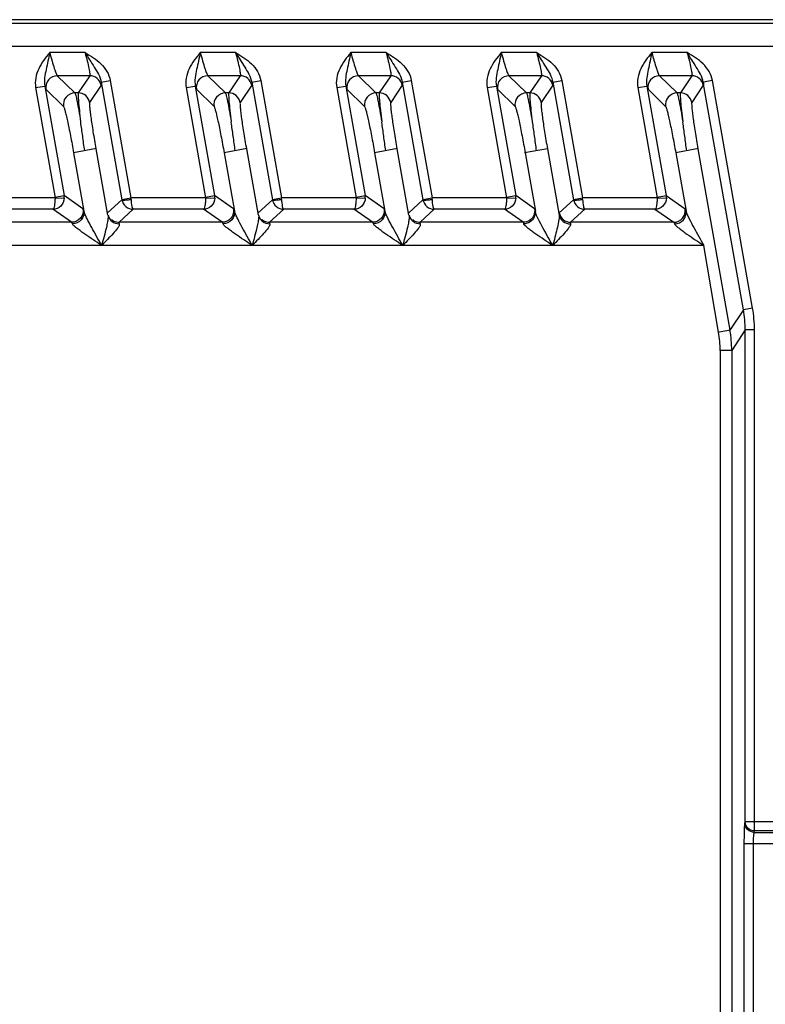
# Model space of a CAD drawing. Units: millimetres. Extents: x -1612 to 4641, y -4874 to 9.
# Drawn here: x -84 to -19, y -4425 to -4340 of the extents above; entities that cross this region are included whole.
import ezdxf

# ---------------------------------------------------------------- set-up
doc = ezdxf.new("R2010")
doc.units = ezdxf.units.MM
doc.header["$LTSCALE"] = 65.395
doc.layers.add('07_ALL_FEATURES', color=7, linetype='CONTINUOUS')

msp = doc.modelspace()

# ---------------------------------------------------------------- linework, layer by layer
at = {"layer": '07_ALL_FEATURES', "color": 7, "linetype": 'Continuous'}
for p, q in [((155.198, -4339.813), (-240.802, -4339.813)), ((-240.802, -4340.105), (155.198, -4340.105)), ((-240.802, -4342.102), (155.198, -4342.102)), ((-77.913, -4342.658), (-80.969, -4342.658)), ((-64.913, -4342.658), (-67.969, -4342.658)), ((-51.913, -4342.658), (-54.969, -4342.658)), ((-38.913, -4342.658), (-41.969, -4342.658)), ((-25.913, -4342.658), (-28.969, -4342.658)), ((-77.511, -4344.655), (-80.315, -4344.655)), ((-80.315, -4344.655), (-78.795, -4346.142)), ((-77.511, -4344.655), (-78.507, -4346.142)), ((-76.527, -4345.198), (-75.74, -4345.059)), ((-76.527, -4345.198), (-74.735, -4355.364)), ((-75.74, -4345.059), (-73.953, -4355.197)), ((-64.511, -4344.655), (-67.315, -4344.655)), ((-67.315, -4344.655), (-65.795, -4346.142)), ((-64.511, -4344.655), (-65.507, -4346.142)), ((-63.527, -4345.198), (-62.74, -4345.059)), ((-63.527, -4345.198), (-61.735, -4355.364)), ((-62.74, -4345.059), (-60.953, -4355.197)), ((-51.511, -4344.655), (-54.315, -4344.655)), ((-54.315, -4344.655), (-52.795, -4346.142)), ((-51.511, -4344.655), (-52.507, -4346.142)), ((-50.527, -4345.198), (-49.74, -4345.059)), ((-50.527, -4345.198), (-48.735, -4355.364)), ((-49.74, -4345.059), (-47.953, -4355.197)), ((-38.511, -4344.655), (-41.315, -4344.655)), ((-41.315, -4344.655), (-39.795, -4346.142)), ((-38.511, -4344.655), (-39.507, -4346.142)), ((-37.527, -4345.198), (-36.74, -4345.059)), ((-37.527, -4345.198), (-35.735, -4355.364)), ((-36.74, -4345.059), (-34.953, -4355.197)), ((-25.511, -4344.655), (-28.315, -4344.655)), ((-28.315, -4344.655), (-26.795, -4346.142)), ((-25.511, -4344.655), (-26.507, -4346.142)), ((-23.74, -4345.059), (-24.527, -4345.198)), ((-21.058, -4364.871), (-24.527, -4345.198)), ((-20.271, -4364.733), (-23.74, -4345.059)), ((-82.185, -4345.684), (-81.398, -4345.545)), ((-82.185, -4345.684), (-80.508, -4355.197)), ((-81.398, -4345.545), (-79.728, -4355.017)), ((-81.299, -4345.827), (-79.779, -4347.314)), ((-78.507, -4346.142), (-78.795, -4346.142)), ((-76.527, -4345.48), (-77.523, -4346.967)), ((-69.185, -4345.684), (-68.398, -4345.545)), ((-69.185, -4345.684), (-67.508, -4355.197)), ((-68.398, -4345.545), (-66.728, -4355.017)), ((-68.299, -4345.827), (-66.779, -4347.314)), ((-65.507, -4346.142), (-65.795, -4346.142)), ((-63.527, -4345.48), (-64.523, -4346.967)), ((-56.185, -4345.684), (-55.398, -4345.545)), ((-56.185, -4345.684), (-54.508, -4355.197)), ((-55.398, -4345.545), (-53.728, -4355.017)), ((-55.299, -4345.827), (-53.779, -4347.314)), ((-52.507, -4346.142), (-52.795, -4346.142)), ((-50.527, -4345.48), (-51.523, -4346.967)), ((-43.185, -4345.684), (-42.398, -4345.545)), ((-43.185, -4345.684), (-41.508, -4355.197)), ((-42.398, -4345.545), (-40.728, -4355.017)), ((-42.299, -4345.827), (-40.779, -4347.314)), ((-39.507, -4346.142), (-39.795, -4346.142)), ((-37.527, -4345.48), (-38.523, -4346.967)), ((-30.185, -4345.684), (-29.398, -4345.545)), ((-30.185, -4345.684), (-28.508, -4355.197)), ((-29.398, -4345.545), (-27.728, -4355.017)), ((-29.299, -4345.827), (-27.779, -4347.314)), ((-26.507, -4346.142), (-26.795, -4346.142)), ((-24.527, -4345.48), (-25.523, -4346.967)), ((-76.94, -4350.953), (-78.907, -4351.308)), ((-78.907, -4351.308), (-78.018, -4356.347)), ((-76.986, -4350.961), (-75.975, -4356.698)), ((-63.94, -4350.953), (-65.907, -4351.308)), ((-65.907, -4351.308), (-65.018, -4356.347)), ((-63.986, -4350.961), (-62.975, -4356.698)), ((-50.94, -4350.953), (-52.907, -4351.308)), ((-52.907, -4351.308), (-52.018, -4356.347)), ((-50.986, -4350.961), (-49.975, -4356.698)), ((-37.986, -4350.961), (-39.953, -4351.316)), ((-39.907, -4351.308), (-39.019, -4356.342)), ((-37.986, -4350.961), (-36.976, -4356.694)), ((-24.94, -4350.953), (-26.907, -4351.308)), ((-26.907, -4351.308), (-26.018, -4356.347)), ((-24.986, -4350.961), (-22.22, -4366.648)), ((-80.508, -4355.197), (-86.953, -4355.197)), ((-80.515, -4355.156), (-79.728, -4355.017)), ((-80.512, -4355.197), (-79.714, -4355.224)), ((-78.097, -4356.145), (-79.728, -4355.017)), ((-74.735, -4355.364), (-75.968, -4356.492)), ((-74.74, -4355.336), (-73.953, -4355.197)), ((-67.508, -4355.197), (-73.953, -4355.197)), ((-67.515, -4355.156), (-66.728, -4355.017)), ((-67.512, -4355.197), (-66.714, -4355.224)), ((-65.097, -4356.145), (-66.728, -4355.017)), ((-61.735, -4355.364), (-62.968, -4356.492)), ((-61.74, -4355.336), (-60.953, -4355.197)), ((-54.508, -4355.197), (-60.953, -4355.197)), ((-54.515, -4355.156), (-53.728, -4355.017)), ((-54.512, -4355.197), (-53.714, -4355.224)), ((-52.097, -4356.145), (-53.728, -4355.017)), ((-48.735, -4355.364), (-49.968, -4356.492)), ((-48.74, -4355.336), (-47.953, -4355.197)), ((-41.508, -4355.197), (-47.953, -4355.197)), ((-41.515, -4355.156), (-40.728, -4355.017)), ((-41.512, -4355.197), (-40.714, -4355.224)), ((-39.097, -4356.145), (-40.728, -4355.017)), ((-35.735, -4355.364), (-36.968, -4356.492)), ((-35.74, -4355.336), (-34.953, -4355.197)), ((-28.508, -4355.197), (-34.953, -4355.197)), ((-28.515, -4355.156), (-27.728, -4355.017)), ((-28.512, -4355.197), (-27.714, -4355.224)), ((-27.728, -4355.017), (-26.097, -4356.145)), ((-80.702, -4356.197), (-86.758, -4356.197)), ((-79.081, -4357.318), (-80.702, -4356.197)), ((-73.758, -4356.197), (-74.984, -4357.318)), ((-67.702, -4356.197), (-73.758, -4356.197)), ((-66.081, -4357.318), (-67.702, -4356.197)), ((-60.758, -4356.197), (-61.984, -4357.318)), ((-54.702, -4356.197), (-60.758, -4356.197)), ((-53.081, -4357.318), (-54.702, -4356.197)), ((-47.758, -4356.197), (-48.984, -4357.318)), ((-41.702, -4356.197), (-47.758, -4356.197)), ((-40.081, -4357.318), (-41.702, -4356.197)), ((-34.758, -4356.197), (-35.984, -4357.318)), ((-28.702, -4356.197), (-34.758, -4356.197)), ((-28.702, -4356.197), (-27.081, -4357.318)), ((-79.081, -4357.318), (-87.984, -4357.318)), ((-66.081, -4357.318), (-74.984, -4357.318)), ((-53.081, -4357.318), (-61.984, -4357.318)), ((-40.081, -4357.318), (-48.984, -4357.318)), ((-27.081, -4357.318), (-35.984, -4357.318)), ((-24.48, -4359.316), (-124.194, -4359.316)), ((-23.204, -4366.822), (-24.48, -4359.316)), ((-21.058, -4364.871), (-22.22, -4366.648)), ((-20.271, -4364.733), (-21.058, -4364.871)), ((-22.174, -4366.64), (-23.158, -4366.813)), ((-20.906, -4366.611), (-22.068, -4368.387)), ((-20.107, -4366.611), (-20.906, -4366.611)), ((-20.906, -4409.114), (-20.906, -4366.611)), ((-20.107, -4409.902), (-20.107, -4366.611)), ((-22.068, -4368.387), (-23.067, -4368.387)), ((-23.067, -4368.387), (-23.067, -4440.361)), ((-22.068, -4368.387), (-22.068, -4440.361)), ((-20.931, -4409.239), (-20.906, -4409.114)), ((-6.237, -4409.114), (-20.906, -4409.114)), ((-20.132, -4410.027), (-20.107, -4409.902)), ((-20.132, -4410.027), (-6.184, -4410.027)), ((-6.237, -4409.902), (-20.107, -4409.902)), ((-5.569, -4411.012), (-20.983, -4411.012)), ((-20.983, -4438.702), (-20.983, -4411.012)), ((-20.184, -4438.702), (-20.184, -4411.012))]:
    msp.add_line(p, q, dxfattribs=at)
for centre, radius, start, end in [((-80.716, -4355.189), 1.002, 358.03635, 9.89722), ((-120.191, -4356.853), 46.268, 1.87847, 2.05063), ((-67.716, -4355.189), 1.002, 358.03635, 9.89722), ((-107.191, -4356.853), 46.268, 1.87847, 2.05063), ((-54.716, -4355.189), 1.002, 358.03635, 9.89722), ((-94.191, -4356.853), 46.268, 1.87847, 2.05063), ((-41.716, -4355.189), 1.002, 358.03635, 9.89722), ((-81.191, -4356.853), 46.268, 1.87847, 2.05063), ((-28.716, -4355.189), 1.002, 358.03635, 9.89721), ((-74.984, -4356.319), 0.998, 229.99015, 243.33632), ((-61.984, -4356.319), 0.998, 229.99015, 243.33632), ((-48.984, -4356.319), 0.998, 229.99015, 243.33632), ((-39.964, -4356.474), 0.932, 335.01777, 351.58292), ((-30.946, -4366.611), 10.039, 0, 9.98023), ((-30.946, -4366.613), 10.839, 0.00866, 9.98962), ((-32.101, -4368.391), 10.033, 0.01946, 10.00139), ((-32.1, -4368.388), 9.033, 0.00866, 9.98963)]:
    msp.add_arc(centre, radius, start, end, dxfattribs=at)
for points, knots in [([(-80.969, -4342.658), (-81.327, -4343.089), (-82.032, -4343.962), (-82.281, -4345.139), (-82.185, -4345.684)], [0, 0, 0, 0, 0.503166, 1, 1, 1, 1]), ([(-80.969, -4342.657), (-81.071, -4343.144), (-81.274, -4344.085), (-81.487, -4345.076), (-81.398, -4345.545)], [0, 0, 0, 0, 0.510153, 1, 1, 1, 1]), ([(-80.969, -4342.658), (-80.904, -4342.903), (-80.778, -4343.36), (-80.615, -4343.9), (-80.494, -4344.257), (-80.424, -4344.451), (-80.367, -4344.574), (-80.335, -4344.642), (-80.315, -4344.655)], [0, 0, 0, 0, 0.361387, 0.675631, 0.801377, 0.899707, 0.966686, 1, 1, 1, 1]), ([(-77.913, -4342.658), (-77.652, -4343.076), (-77.148, -4343.885), (-76.604, -4344.731), (-76.527, -4345.198)], [0, 0, 0, 0, 0.51024, 1, 1, 1, 1]), ([(-77.913, -4342.658), (-77.849, -4342.9), (-77.735, -4343.353), (-77.611, -4343.894), (-77.544, -4344.254), (-77.51, -4344.45), (-77.503, -4344.569), (-77.498, -4344.641), (-77.511, -4344.655)], [0, 0, 0, 0, 0.367936, 0.686562, 0.812317, 0.908653, 0.971709, 1, 1, 1, 1]), ([(-77.913, -4342.658), (-77.432, -4342.939), (-76.473, -4343.505), (-75.836, -4344.518), (-75.74, -4345.059)], [0, 0, 0, 0, 0.503387, 1, 1, 1, 1]), ([(-67.969, -4342.658), (-68.327, -4343.089), (-69.032, -4343.962), (-69.281, -4345.139), (-69.185, -4345.684)], [0, 0, 0, 0, 0.503166, 1, 1, 1, 1]), ([(-67.969, -4342.657), (-68.071, -4343.144), (-68.274, -4344.085), (-68.487, -4345.076), (-68.398, -4345.545)], [0, 0, 0, 0, 0.510153, 1, 1, 1, 1]), ([(-67.969, -4342.658), (-67.904, -4342.903), (-67.778, -4343.36), (-67.615, -4343.9), (-67.494, -4344.257), (-67.424, -4344.451), (-67.367, -4344.574), (-67.335, -4344.642), (-67.315, -4344.655)], [0, 0, 0, 0, 0.361387, 0.675631, 0.801377, 0.899707, 0.966686, 1, 1, 1, 1]), ([(-64.913, -4342.658), (-64.652, -4343.076), (-64.148, -4343.885), (-63.604, -4344.731), (-63.527, -4345.198)], [0, 0, 0, 0, 0.51024, 1, 1, 1, 1]), ([(-64.913, -4342.658), (-64.849, -4342.9), (-64.735, -4343.353), (-64.611, -4343.894), (-64.544, -4344.254), (-64.51, -4344.45), (-64.503, -4344.569), (-64.498, -4344.641), (-64.511, -4344.655)], [0, 0, 0, 0, 0.367936, 0.686562, 0.812317, 0.908653, 0.971709, 1, 1, 1, 1]), ([(-64.913, -4342.658), (-64.432, -4342.939), (-63.473, -4343.505), (-62.836, -4344.518), (-62.74, -4345.059)], [0, 0, 0, 0, 0.503387, 1, 1, 1, 1]), ([(-54.969, -4342.658), (-55.327, -4343.089), (-56.032, -4343.962), (-56.281, -4345.139), (-56.185, -4345.684)], [0, 0, 0, 0, 0.503166, 1, 1, 1, 1]), ([(-54.969, -4342.657), (-55.071, -4343.144), (-55.274, -4344.085), (-55.487, -4345.076), (-55.398, -4345.545)], [0, 0, 0, 0, 0.510153, 1, 1, 1, 1]), ([(-54.969, -4342.658), (-54.904, -4342.903), (-54.778, -4343.36), (-54.615, -4343.9), (-54.494, -4344.257), (-54.424, -4344.451), (-54.367, -4344.574), (-54.335, -4344.642), (-54.315, -4344.655)], [0, 0, 0, 0, 0.361387, 0.675631, 0.801377, 0.899707, 0.966686, 1, 1, 1, 1]), ([(-51.913, -4342.658), (-51.652, -4343.076), (-51.148, -4343.885), (-50.604, -4344.731), (-50.527, -4345.198)], [0, 0, 0, 0, 0.51024, 1, 1, 1, 1]), ([(-51.913, -4342.658), (-51.849, -4342.9), (-51.735, -4343.353), (-51.611, -4343.894), (-51.544, -4344.254), (-51.51, -4344.45), (-51.503, -4344.569), (-51.498, -4344.641), (-51.511, -4344.655)], [0, 0, 0, 0, 0.367936, 0.686562, 0.812317, 0.908653, 0.971709, 1, 1, 1, 1]), ([(-51.913, -4342.658), (-51.432, -4342.939), (-50.473, -4343.505), (-49.836, -4344.518), (-49.74, -4345.059)], [0, 0, 0, 0, 0.503387, 1, 1, 1, 1]), ([(-41.969, -4342.658), (-42.327, -4343.089), (-43.032, -4343.962), (-43.281, -4345.139), (-43.185, -4345.684)], [0, 0, 0, 0, 0.503166, 1, 1, 1, 1]), ([(-41.969, -4342.657), (-42.071, -4343.144), (-42.274, -4344.085), (-42.487, -4345.076), (-42.398, -4345.545)], [0, 0, 0, 0, 0.510153, 1, 1, 1, 1]), ([(-41.969, -4342.658), (-41.904, -4342.903), (-41.778, -4343.36), (-41.615, -4343.9), (-41.494, -4344.257), (-41.424, -4344.451), (-41.367, -4344.574), (-41.335, -4344.642), (-41.315, -4344.655)], [0, 0, 0, 0, 0.361387, 0.675631, 0.801377, 0.899707, 0.966686, 1, 1, 1, 1]), ([(-38.913, -4342.658), (-38.652, -4343.076), (-38.148, -4343.885), (-37.604, -4344.731), (-37.527, -4345.198)], [0, 0, 0, 0, 0.51024, 1, 1, 1, 1]), ([(-38.913, -4342.658), (-38.849, -4342.9), (-38.735, -4343.353), (-38.611, -4343.894), (-38.544, -4344.254), (-38.51, -4344.45), (-38.503, -4344.569), (-38.498, -4344.641), (-38.511, -4344.655)], [0, 0, 0, 0, 0.367936, 0.686562, 0.812317, 0.908653, 0.971709, 1, 1, 1, 1]), ([(-38.913, -4342.658), (-38.432, -4342.939), (-37.473, -4343.505), (-36.836, -4344.518), (-36.74, -4345.059)], [0, 0, 0, 0, 0.503387, 1, 1, 1, 1]), ([(-28.969, -4342.658), (-29.327, -4343.089), (-30.032, -4343.962), (-30.281, -4345.139), (-30.185, -4345.684)], [0, 0, 0, 0, 0.503166, 1, 1, 1, 1]), ([(-28.969, -4342.657), (-29.071, -4343.144), (-29.274, -4344.085), (-29.487, -4345.076), (-29.398, -4345.545)], [0, 0, 0, 0, 0.510153, 1, 1, 1, 1]), ([(-28.969, -4342.658), (-28.904, -4342.903), (-28.778, -4343.36), (-28.615, -4343.9), (-28.494, -4344.257), (-28.424, -4344.451), (-28.367, -4344.574), (-28.335, -4344.642), (-28.315, -4344.655)], [0, 0, 0, 0, 0.361387, 0.675631, 0.801377, 0.899707, 0.966686, 1, 1, 1, 1]), ([(-24.527, -4345.198), (-24.604, -4344.731), (-25.148, -4343.885), (-25.652, -4343.076), (-25.913, -4342.658)], [0, 0, 0, 0, 0.489861, 1, 1, 1, 1]), ([(-25.913, -4342.658), (-25.849, -4342.9), (-25.735, -4343.353), (-25.611, -4343.894), (-25.544, -4344.254), (-25.51, -4344.45), (-25.503, -4344.569), (-25.498, -4344.641), (-25.511, -4344.655)], [0, 0, 0, 0, 0.367983, 0.686619, 0.812364, 0.908684, 0.971721, 1, 1, 1, 1]), ([(-23.74, -4345.059), (-23.836, -4344.518), (-24.473, -4343.505), (-25.433, -4342.939), (-25.913, -4342.658)], [0, 0, 0, 0, 0.496854, 1, 1, 1, 1]), ([(-80.315, -4344.655), (-80.596, -4344.656), (-81.187, -4344.922), (-81.347, -4345.55), (-81.299, -4345.827)], [0, 0, 0, 0, 0.500081, 1, 1, 1, 1]), ([(-76.527, -4345.48), (-76.567, -4345.256), (-76.814, -4344.822), (-77.283, -4344.655), (-77.511, -4344.655)], [0, 0, 0, 0, 0.499932, 1, 1, 1, 1]), ([(-76.527, -4345.198), (-76.522, -4345.263), (-76.523, -4345.353), (-76.511, -4345.456), (-76.527, -4345.48)], [0, 0, 0, 0, 0.69207, 1, 1, 1, 1]), ([(-67.315, -4344.655), (-67.596, -4344.656), (-68.187, -4344.922), (-68.347, -4345.55), (-68.299, -4345.827)], [0, 0, 0, 0, 0.500081, 1, 1, 1, 1]), ([(-63.527, -4345.48), (-63.567, -4345.256), (-63.814, -4344.822), (-64.283, -4344.655), (-64.511, -4344.655)], [0, 0, 0, 0, 0.499932, 1, 1, 1, 1]), ([(-63.527, -4345.198), (-63.522, -4345.263), (-63.523, -4345.353), (-63.511, -4345.456), (-63.527, -4345.48)], [0, 0, 0, 0, 0.69207, 1, 1, 1, 1]), ([(-54.315, -4344.655), (-54.596, -4344.656), (-55.187, -4344.922), (-55.347, -4345.55), (-55.299, -4345.827)], [0, 0, 0, 0, 0.500081, 1, 1, 1, 1]), ([(-50.527, -4345.48), (-50.567, -4345.256), (-50.814, -4344.822), (-51.283, -4344.655), (-51.511, -4344.655)], [0, 0, 0, 0, 0.499932, 1, 1, 1, 1]), ([(-50.527, -4345.198), (-50.522, -4345.263), (-50.523, -4345.353), (-50.511, -4345.456), (-50.527, -4345.48)], [0, 0, 0, 0, 0.69207, 1, 1, 1, 1]), ([(-41.315, -4344.655), (-41.596, -4344.656), (-42.187, -4344.922), (-42.347, -4345.55), (-42.299, -4345.827)], [0, 0, 0, 0, 0.500081, 1, 1, 1, 1]), ([(-37.527, -4345.48), (-37.567, -4345.256), (-37.814, -4344.822), (-38.283, -4344.655), (-38.511, -4344.655)], [0, 0, 0, 0, 0.499932, 1, 1, 1, 1]), ([(-37.527, -4345.198), (-37.522, -4345.263), (-37.523, -4345.353), (-37.511, -4345.456), (-37.527, -4345.48)], [0, 0, 0, 0, 0.69207, 1, 1, 1, 1]), ([(-28.315, -4344.655), (-28.596, -4344.656), (-29.187, -4344.922), (-29.347, -4345.55), (-29.299, -4345.827)], [0, 0, 0, 0, 0.500081, 1, 1, 1, 1]), ([(-24.527, -4345.48), (-24.567, -4345.256), (-24.814, -4344.822), (-25.283, -4344.655), (-25.511, -4344.655)], [0, 0, 0, 0, 0.499932, 1, 1, 1, 1]), ([(-24.527, -4345.198), (-24.522, -4345.263), (-24.523, -4345.353), (-24.511, -4345.456), (-24.527, -4345.48)], [0, 0, 0, 0, 0.692069, 1, 1, 1, 1]), ([(-81.398, -4345.545), (-81.381, -4345.611), (-81.349, -4345.702), (-81.322, -4345.805), (-81.299, -4345.827)], [0, 0, 0, 0, 0.680589, 1, 1, 1, 1]), ([(-78.795, -4346.142), (-79.076, -4346.142), (-79.667, -4346.409), (-79.827, -4347.037), (-79.779, -4347.314)], [0, 0, 0, 0, 0.500082, 1, 1, 1, 1]), ([(-78.795, -4346.142), (-78.779, -4346.162), (-78.755, -4346.238), (-78.713, -4346.384), (-78.663, -4346.606), (-78.574, -4347.034), (-78.45, -4347.719), (-78.352, -4348.306), (-78.299, -4348.634)], [0, 0, 0, 0, 0.030816, 0.091298, 0.180873, 0.298075, 0.607509, 1, 1, 1, 1]), ([(-78.507, -4346.142), (-78.518, -4346.163), (-78.519, -4346.24), (-78.521, -4346.384), (-78.507, -4346.606), (-78.476, -4347.035), (-78.406, -4347.72), (-78.339, -4348.306), (-78.299, -4348.634)], [0, 0, 0, 0, 0.028838, 0.087716, 0.176278, 0.293101, 0.603784, 1, 1, 1, 1]), ([(-77.523, -4346.967), (-77.563, -4346.743), (-77.809, -4346.309), (-78.279, -4346.142), (-78.507, -4346.142)], [0, 0, 0, 0, 0.499931, 1, 1, 1, 1]), ([(-68.398, -4345.545), (-68.381, -4345.611), (-68.349, -4345.702), (-68.322, -4345.805), (-68.299, -4345.827)], [0, 0, 0, 0, 0.680589, 1, 1, 1, 1]), ([(-65.795, -4346.142), (-66.076, -4346.142), (-66.667, -4346.409), (-66.827, -4347.037), (-66.779, -4347.314)], [0, 0, 0, 0, 0.500082, 1, 1, 1, 1]), ([(-65.795, -4346.142), (-65.779, -4346.162), (-65.755, -4346.238), (-65.713, -4346.384), (-65.663, -4346.606), (-65.574, -4347.034), (-65.45, -4347.719), (-65.352, -4348.306), (-65.299, -4348.634)], [0, 0, 0, 0, 0.030816, 0.091298, 0.180873, 0.298075, 0.607509, 1, 1, 1, 1]), ([(-65.507, -4346.142), (-65.518, -4346.163), (-65.519, -4346.24), (-65.521, -4346.384), (-65.507, -4346.606), (-65.476, -4347.035), (-65.406, -4347.72), (-65.339, -4348.306), (-65.299, -4348.634)], [0, 0, 0, 0, 0.028838, 0.087716, 0.176278, 0.293101, 0.603784, 1, 1, 1, 1]), ([(-64.523, -4346.967), (-64.563, -4346.743), (-64.809, -4346.309), (-65.279, -4346.142), (-65.507, -4346.142)], [0, 0, 0, 0, 0.499931, 1, 1, 1, 1]), ([(-55.398, -4345.545), (-55.381, -4345.611), (-55.349, -4345.702), (-55.322, -4345.805), (-55.299, -4345.827)], [0, 0, 0, 0, 0.680589, 1, 1, 1, 1]), ([(-52.795, -4346.142), (-53.076, -4346.142), (-53.667, -4346.409), (-53.827, -4347.037), (-53.779, -4347.314)], [0, 0, 0, 0, 0.500082, 1, 1, 1, 1]), ([(-52.795, -4346.142), (-52.779, -4346.162), (-52.755, -4346.238), (-52.713, -4346.384), (-52.663, -4346.606), (-52.574, -4347.034), (-52.45, -4347.719), (-52.352, -4348.306), (-52.299, -4348.634)], [0, 0, 0, 0, 0.030816, 0.091298, 0.180873, 0.298075, 0.607509, 1, 1, 1, 1]), ([(-52.507, -4346.142), (-52.518, -4346.163), (-52.519, -4346.24), (-52.521, -4346.384), (-52.507, -4346.606), (-52.476, -4347.035), (-52.406, -4347.72), (-52.339, -4348.306), (-52.299, -4348.634)], [0, 0, 0, 0, 0.028838, 0.087716, 0.176278, 0.293101, 0.603784, 1, 1, 1, 1]), ([(-51.523, -4346.967), (-51.563, -4346.743), (-51.809, -4346.309), (-52.279, -4346.142), (-52.507, -4346.142)], [0, 0, 0, 0, 0.499931, 1, 1, 1, 1]), ([(-42.398, -4345.545), (-42.381, -4345.611), (-42.349, -4345.702), (-42.322, -4345.805), (-42.299, -4345.827)], [0, 0, 0, 0, 0.680589, 1, 1, 1, 1]), ([(-39.795, -4346.142), (-40.076, -4346.142), (-40.667, -4346.409), (-40.827, -4347.037), (-40.779, -4347.314)], [0, 0, 0, 0, 0.500082, 1, 1, 1, 1]), ([(-39.795, -4346.142), (-39.779, -4346.162), (-39.755, -4346.238), (-39.713, -4346.384), (-39.663, -4346.606), (-39.574, -4347.034), (-39.45, -4347.719), (-39.352, -4348.306), (-39.299, -4348.634)], [0, 0, 0, 0, 0.030816, 0.091298, 0.180873, 0.298075, 0.607509, 1, 1, 1, 1]), ([(-39.507, -4346.142), (-39.518, -4346.163), (-39.519, -4346.24), (-39.521, -4346.384), (-39.507, -4346.606), (-39.476, -4347.035), (-39.406, -4347.72), (-39.339, -4348.306), (-39.299, -4348.634)], [0, 0, 0, 0, 0.028838, 0.087716, 0.176278, 0.293101, 0.603784, 1, 1, 1, 1]), ([(-38.523, -4346.967), (-38.563, -4346.743), (-38.809, -4346.309), (-39.279, -4346.142), (-39.507, -4346.142)], [0, 0, 0, 0, 0.499931, 1, 1, 1, 1]), ([(-29.398, -4345.545), (-29.381, -4345.611), (-29.349, -4345.702), (-29.322, -4345.805), (-29.299, -4345.827)], [0, 0, 0, 0, 0.680589, 1, 1, 1, 1]), ([(-26.795, -4346.142), (-27.076, -4346.142), (-27.667, -4346.409), (-27.827, -4347.037), (-27.779, -4347.314)], [0, 0, 0, 0, 0.500082, 1, 1, 1, 1]), ([(-26.795, -4346.142), (-26.779, -4346.162), (-26.755, -4346.238), (-26.713, -4346.384), (-26.663, -4346.606), (-26.574, -4347.034), (-26.45, -4347.719), (-26.352, -4348.306), (-26.299, -4348.634)], [0, 0, 0, 0, 0.030816, 0.091298, 0.180873, 0.298075, 0.607509, 1, 1, 1, 1]), ([(-26.507, -4346.142), (-26.518, -4346.163), (-26.519, -4346.24), (-26.521, -4346.384), (-26.507, -4346.606), (-26.476, -4347.035), (-26.406, -4347.72), (-26.339, -4348.306), (-26.299, -4348.634)], [0, 0, 0, 0, 0.028838, 0.087716, 0.176278, 0.293101, 0.603784, 1, 1, 1, 1]), ([(-25.523, -4346.967), (-25.563, -4346.743), (-25.809, -4346.309), (-26.279, -4346.142), (-26.507, -4346.142)], [0, 0, 0, 0, 0.499931, 1, 1, 1, 1]), ([(-77.523, -4346.967), (-77.544, -4346.998), (-77.53, -4347.132), (-77.527, -4347.374), (-77.48, -4347.758), (-77.419, -4348.251), (-77.334, -4348.843), (-77.193, -4349.757), (-77.073, -4350.471), (-76.986, -4350.961)], [0, 0, 0, 0, 0.028068, 0.090986, 0.186844, 0.31202, 0.461711, 0.63031, 1, 1, 1, 1]), ([(-64.523, -4346.967), (-64.544, -4346.998), (-64.53, -4347.132), (-64.527, -4347.374), (-64.48, -4347.758), (-64.419, -4348.251), (-64.334, -4348.843), (-64.193, -4349.757), (-64.073, -4350.471), (-63.986, -4350.961)], [0, 0, 0, 0, 0.028068, 0.090986, 0.186844, 0.31202, 0.461711, 0.63031, 1, 1, 1, 1]), ([(-51.523, -4346.967), (-51.544, -4346.998), (-51.53, -4347.132), (-51.527, -4347.374), (-51.48, -4347.758), (-51.419, -4348.251), (-51.334, -4348.843), (-51.193, -4349.757), (-51.073, -4350.471), (-50.986, -4350.961)], [0, 0, 0, 0, 0.028068, 0.090986, 0.186844, 0.31202, 0.461711, 0.63031, 1, 1, 1, 1]), ([(-38.523, -4346.967), (-38.544, -4346.998), (-38.53, -4347.132), (-38.527, -4347.374), (-38.48, -4347.758), (-38.419, -4348.251), (-38.334, -4348.843), (-38.193, -4349.757), (-38.073, -4350.471), (-37.986, -4350.961)], [0, 0, 0, 0, 0.028068, 0.090986, 0.186844, 0.31202, 0.461711, 0.63031, 1, 1, 1, 1]), ([(-25.523, -4346.967), (-25.544, -4346.998), (-25.53, -4347.132), (-25.527, -4347.374), (-25.48, -4347.758), (-25.419, -4348.251), (-25.334, -4348.843), (-25.193, -4349.757), (-25.073, -4350.471), (-24.986, -4350.961)], [0, 0, 0, 0, 0.028068, 0.090986, 0.186844, 0.31202, 0.461711, 0.63031, 1, 1, 1, 1]), ([(-79.779, -4347.314), (-79.749, -4347.343), (-79.713, -4347.476), (-79.633, -4347.72), (-79.543, -4348.104), (-79.43, -4348.596), (-79.307, -4349.187), (-79.125, -4350.1), (-78.993, -4350.816), (-78.907, -4351.308)], [0, 0, 0, 0, 0.030542, 0.095381, 0.192275, 0.317525, 0.466453, 0.633709, 1, 1, 1, 1]), ([(-66.779, -4347.314), (-66.749, -4347.343), (-66.713, -4347.476), (-66.633, -4347.72), (-66.543, -4348.104), (-66.43, -4348.596), (-66.307, -4349.187), (-66.125, -4350.1), (-65.993, -4350.816), (-65.907, -4351.308)], [0, 0, 0, 0, 0.030542, 0.095381, 0.192275, 0.317525, 0.466453, 0.633709, 1, 1, 1, 1]), ([(-53.779, -4347.314), (-53.749, -4347.343), (-53.713, -4347.476), (-53.633, -4347.72), (-53.543, -4348.104), (-53.43, -4348.596), (-53.307, -4349.187), (-53.125, -4350.1), (-52.993, -4350.816), (-52.907, -4351.308)], [0, 0, 0, 0, 0.030542, 0.095381, 0.192275, 0.317525, 0.466453, 0.633709, 1, 1, 1, 1]), ([(-40.779, -4347.314), (-40.749, -4347.343), (-40.713, -4347.476), (-40.633, -4347.72), (-40.543, -4348.104), (-40.43, -4348.596), (-40.307, -4349.187), (-40.125, -4350.1), (-39.993, -4350.816), (-39.907, -4351.308)], [0, 0, 0, 0, 0.030542, 0.095381, 0.192275, 0.317525, 0.466453, 0.633709, 1, 1, 1, 1]), ([(-27.779, -4347.314), (-27.749, -4347.343), (-27.713, -4347.476), (-27.633, -4347.72), (-27.543, -4348.104), (-27.43, -4348.596), (-27.307, -4349.187), (-27.125, -4350.1), (-26.993, -4350.816), (-26.907, -4351.308)], [0, 0, 0, 0, 0.030542, 0.095381, 0.192275, 0.317525, 0.466453, 0.633709, 1, 1, 1, 1]), ([(-77.946, -4351.139), (-78.02, -4350.717), (-78.113, -4349.894), (-78.236, -4349.075), (-78.292, -4348.678)], [0, 0, 0, 0, 0.516633, 1, 1, 1, 1]), ([(-64.946, -4351.139), (-65.02, -4350.717), (-65.113, -4349.894), (-65.236, -4349.075), (-65.292, -4348.678)], [0, 0, 0, 0, 0.516633, 1, 1, 1, 1]), ([(-51.946, -4351.139), (-52.02, -4350.717), (-52.113, -4349.894), (-52.236, -4349.075), (-52.292, -4348.678)], [0, 0, 0, 0, 0.516633, 1, 1, 1, 1]), ([(-39.299, -4348.634), (-39.242, -4349.036), (-39.117, -4349.867), (-39.023, -4350.703), (-38.947, -4351.131)], [0, 0, 0, 0, 0.482645, 1, 1, 1, 1]), ([(-25.946, -4351.139), (-26.02, -4350.717), (-26.113, -4349.894), (-26.236, -4349.075), (-26.292, -4348.678)], [0, 0, 0, 0, 0.516633, 1, 1, 1, 1]), ([(-80.512, -4355.197), (-80.513, -4355.323), (-80.522, -4355.555), (-80.561, -4355.869), (-80.607, -4356.068), (-80.667, -4356.191), (-80.704, -4356.197)], [0, 0, 0, 0, 0.363844, 0.675136, 0.892595, 1, 1, 1, 1]), ([(-79.714, -4355.224), (-79.722, -4355.475), (-79.941, -4355.985), (-80.455, -4356.194), (-80.702, -4356.197)], [0, 0, 0, 0, 0.504262, 1, 1, 1, 1]), ([(-74.735, -4355.364), (-74.723, -4355.388), (-74.619, -4355.396), (-74.466, -4355.401), (-74.221, -4355.378), (-74.044, -4355.354), (-73.948, -4355.338)], [0, 0, 0, 0, 0.100155, 0.318621, 0.633093, 1, 1, 1, 1]), ([(-74.735, -4355.364), (-74.695, -4355.59), (-74.451, -4356.024), (-73.984, -4356.195), (-73.758, -4356.197)], [0, 0, 0, 0, 0.503788, 1, 1, 1, 1]), ([(-73.948, -4355.338), (-73.941, -4355.541), (-73.916, -4355.817), (-73.846, -4356.092), (-73.789, -4356.191), (-73.758, -4356.197)], [0, 0, 0, 0, 0.678702, 0.891802, 1, 1, 1, 1]), ([(-67.512, -4355.197), (-67.513, -4355.323), (-67.522, -4355.555), (-67.561, -4355.869), (-67.607, -4356.068), (-67.667, -4356.191), (-67.704, -4356.197)], [0, 0, 0, 0, 0.363844, 0.675136, 0.892595, 1, 1, 1, 1]), ([(-66.714, -4355.224), (-66.722, -4355.475), (-66.941, -4355.985), (-67.455, -4356.194), (-67.702, -4356.197)], [0, 0, 0, 0, 0.504262, 1, 1, 1, 1]), ([(-61.735, -4355.364), (-61.723, -4355.388), (-61.619, -4355.396), (-61.466, -4355.401), (-61.221, -4355.378), (-61.044, -4355.354), (-60.948, -4355.338)], [0, 0, 0, 0, 0.100155, 0.318621, 0.633093, 1, 1, 1, 1]), ([(-61.735, -4355.364), (-61.695, -4355.59), (-61.451, -4356.024), (-60.984, -4356.195), (-60.758, -4356.197)], [0, 0, 0, 0, 0.503788, 1, 1, 1, 1]), ([(-60.948, -4355.338), (-60.941, -4355.541), (-60.916, -4355.817), (-60.846, -4356.092), (-60.789, -4356.191), (-60.758, -4356.197)], [0, 0, 0, 0, 0.678702, 0.891802, 1, 1, 1, 1]), ([(-54.512, -4355.197), (-54.513, -4355.323), (-54.522, -4355.555), (-54.561, -4355.869), (-54.607, -4356.068), (-54.667, -4356.191), (-54.704, -4356.197)], [0, 0, 0, 0, 0.363844, 0.675136, 0.892595, 1, 1, 1, 1]), ([(-53.714, -4355.224), (-53.722, -4355.475), (-53.941, -4355.985), (-54.455, -4356.194), (-54.702, -4356.197)], [0, 0, 0, 0, 0.504262, 1, 1, 1, 1]), ([(-48.735, -4355.364), (-48.723, -4355.388), (-48.619, -4355.396), (-48.466, -4355.401), (-48.221, -4355.378), (-48.044, -4355.354), (-47.948, -4355.338)], [0, 0, 0, 0, 0.100155, 0.318621, 0.633093, 1, 1, 1, 1]), ([(-48.735, -4355.364), (-48.695, -4355.59), (-48.451, -4356.024), (-47.984, -4356.195), (-47.758, -4356.197)], [0, 0, 0, 0, 0.503788, 1, 1, 1, 1]), ([(-47.948, -4355.338), (-47.941, -4355.541), (-47.916, -4355.817), (-47.846, -4356.092), (-47.789, -4356.191), (-47.758, -4356.197)], [0, 0, 0, 0, 0.678702, 0.891802, 1, 1, 1, 1]), ([(-41.512, -4355.197), (-41.513, -4355.323), (-41.522, -4355.555), (-41.561, -4355.869), (-41.607, -4356.068), (-41.667, -4356.191), (-41.704, -4356.197)], [0, 0, 0, 0, 0.363844, 0.675136, 0.892595, 1, 1, 1, 1]), ([(-40.714, -4355.224), (-40.722, -4355.475), (-40.941, -4355.985), (-41.455, -4356.194), (-41.702, -4356.197)], [0, 0, 0, 0, 0.504262, 1, 1, 1, 1]), ([(-35.735, -4355.364), (-35.723, -4355.388), (-35.619, -4355.396), (-35.466, -4355.401), (-35.221, -4355.378), (-35.044, -4355.354), (-34.948, -4355.338)], [0, 0, 0, 0, 0.100155, 0.318621, 0.633093, 1, 1, 1, 1]), ([(-35.735, -4355.364), (-35.695, -4355.59), (-35.451, -4356.024), (-34.984, -4356.195), (-34.758, -4356.197)], [0, 0, 0, 0, 0.503788, 1, 1, 1, 1]), ([(-34.948, -4355.338), (-34.941, -4355.541), (-34.916, -4355.817), (-34.846, -4356.092), (-34.789, -4356.191), (-34.758, -4356.197)], [0, 0, 0, 0, 0.678702, 0.891802, 1, 1, 1, 1]), ([(-28.512, -4355.197), (-28.513, -4355.323), (-28.522, -4355.555), (-28.561, -4355.869), (-28.608, -4356.068), (-28.667, -4356.19), (-28.703, -4356.197)], [0, 0, 0, 0, 0.364341, 0.675788, 0.893204, 1, 1, 1, 1]), ([(-27.714, -4355.224), (-27.722, -4355.475), (-27.941, -4355.985), (-28.455, -4356.194), (-28.702, -4356.197)], [0, 0, 0, 0, 0.504383, 1, 1, 1, 1]), ([(-78.097, -4356.145), (-78.049, -4356.422), (-78.209, -4357.051), (-78.8, -4357.317), (-79.081, -4357.318)], [0, 0, 0, 0, 0.500067, 1, 1, 1, 1]), ([(-78.018, -4356.347), (-77.977, -4356.607), (-78.167, -4357.2), (-78.725, -4357.442), (-79.002, -4357.452)], [0, 0, 0, 0, 0.48691, 1, 1, 1, 1]), ([(-78.018, -4356.347), (-78.032, -4356.299), (-78.057, -4356.235), (-78.079, -4356.158), (-78.097, -4356.145)], [0, 0, 0, 0, 0.687089, 1, 1, 1, 1]), ([(-76.48, -4359.316), (-76.626, -4359.058), (-76.916, -4358.544), (-77.339, -4357.78), (-77.674, -4357.155), (-77.899, -4356.682), (-77.993, -4356.456), (-78.018, -4356.347)], [0, 0, 0, 0, 0.26601, 0.528935, 0.782515, 0.90007, 1, 1, 1, 1]), ([(-65.097, -4356.145), (-65.049, -4356.422), (-65.209, -4357.051), (-65.8, -4357.317), (-66.081, -4357.318)], [0, 0, 0, 0, 0.500067, 1, 1, 1, 1]), ([(-65.018, -4356.347), (-64.977, -4356.607), (-65.167, -4357.2), (-65.725, -4357.442), (-66.002, -4357.452)], [0, 0, 0, 0, 0.48691, 1, 1, 1, 1]), ([(-65.018, -4356.347), (-65.032, -4356.299), (-65.057, -4356.235), (-65.079, -4356.158), (-65.097, -4356.145)], [0, 0, 0, 0, 0.687089, 1, 1, 1, 1]), ([(-63.48, -4359.316), (-63.626, -4359.058), (-63.916, -4358.544), (-64.339, -4357.78), (-64.674, -4357.155), (-64.899, -4356.682), (-64.993, -4356.456), (-65.018, -4356.347)], [0, 0, 0, 0, 0.26601, 0.528935, 0.782515, 0.90007, 1, 1, 1, 1]), ([(-52.097, -4356.145), (-52.049, -4356.422), (-52.209, -4357.051), (-52.8, -4357.317), (-53.081, -4357.318)], [0, 0, 0, 0, 0.500067, 1, 1, 1, 1]), ([(-52.018, -4356.347), (-51.977, -4356.607), (-52.167, -4357.2), (-52.725, -4357.442), (-53.002, -4357.452)], [0, 0, 0, 0, 0.48691, 1, 1, 1, 1]), ([(-52.018, -4356.347), (-52.032, -4356.299), (-52.057, -4356.235), (-52.079, -4356.158), (-52.097, -4356.145)], [0, 0, 0, 0, 0.687089, 1, 1, 1, 1]), ([(-50.48, -4359.316), (-50.626, -4359.058), (-50.916, -4358.544), (-51.339, -4357.78), (-51.674, -4357.155), (-51.899, -4356.682), (-51.993, -4356.456), (-52.018, -4356.347)], [0, 0, 0, 0, 0.26601, 0.528935, 0.782515, 0.90007, 1, 1, 1, 1]), ([(-39.052, -4356.399), (-39.055, -4356.391), (-39.059, -4356.375), (-39.063, -4356.359), (-39.065, -4356.351)], [0, 0, 0, 0, 0.510379, 1, 1, 1, 1]), ([(-37.528, -4359.317), (-37.811, -4358.814), (-38.235, -4358.07), (-38.745, -4357.1), (-38.982, -4356.632), (-39.052, -4356.399)], [0, 0, 0, 0, 0.525705, 0.778518, 1, 1, 1, 1]), ([(-36.968, -4356.492), (-36.983, -4356.505), (-36.976, -4356.585), (-36.979, -4356.647), (-36.976, -4356.694)], [0, 0, 0, 0, 0.299135, 1, 1, 1, 1]), ([(-36.968, -4356.492), (-36.928, -4356.716), (-36.682, -4357.15), (-36.212, -4357.317), (-35.984, -4357.318)], [0, 0, 0, 0, 0.500056, 1, 1, 1, 1]), ([(-27.081, -4357.318), (-26.8, -4357.317), (-26.209, -4357.051), (-26.049, -4356.422), (-26.097, -4356.145)], [0, 0, 0, 0, 0.499934, 1, 1, 1, 1]), ([(-27.002, -4357.452), (-26.725, -4357.442), (-26.167, -4357.2), (-25.977, -4356.607), (-26.018, -4356.347)], [0, 0, 0, 0, 0.51309, 1, 1, 1, 1]), ([(-26.097, -4356.145), (-26.079, -4356.158), (-26.057, -4356.235), (-26.032, -4356.299), (-26.018, -4356.347)], [0, 0, 0, 0, 0.312911, 1, 1, 1, 1]), ([(-26.018, -4356.347), (-25.993, -4356.456), (-25.899, -4356.682), (-25.674, -4357.156), (-25.339, -4357.78), (-24.916, -4358.544), (-24.626, -4359.058), (-24.48, -4359.316)], [0, 0, 0, 0, 0.099941, 0.217507, 0.471086, 0.734001, 1, 1, 1, 1]), ([(-79.002, -4357.452), (-79.016, -4357.42), (-79.039, -4357.376), (-79.066, -4357.325), (-79.081, -4357.318)], [0, 0, 0, 0, 0.671261, 1, 1, 1, 1]), ([(-75.975, -4357.269), (-76.005, -4357.433), (-76.153, -4358.12), (-76.341, -4358.798), (-76.48, -4359.316)], [0, 0, 0, 0, 0.236348, 1, 1, 1, 1]), ([(-75.929, -4356.689), (-75.925, -4356.719), (-75.918, -4356.853), (-75.932, -4356.988), (-75.947, -4357.092)], [0, 0, 0, 0, 0.220442, 1, 1, 1, 1]), ([(-74.984, -4357.318), (-74.988, -4357.32), (-74.994, -4357.342), (-75.007, -4357.388), (-74.972, -4357.425), (-74.968, -4357.452)], [0, 0, 0, 0, 0.104062, 0.428246, 1, 1, 1, 1]), ([(-66.002, -4357.452), (-66.016, -4357.42), (-66.039, -4357.376), (-66.066, -4357.325), (-66.081, -4357.318)], [0, 0, 0, 0, 0.671261, 1, 1, 1, 1]), ([(-62.975, -4357.269), (-63.005, -4357.433), (-63.153, -4358.12), (-63.341, -4358.798), (-63.48, -4359.316)], [0, 0, 0, 0, 0.236348, 1, 1, 1, 1]), ([(-62.929, -4356.689), (-62.925, -4356.719), (-62.918, -4356.853), (-62.932, -4356.988), (-62.947, -4357.092)], [0, 0, 0, 0, 0.220442, 1, 1, 1, 1]), ([(-61.984, -4357.318), (-61.988, -4357.32), (-61.994, -4357.342), (-62.007, -4357.388), (-61.972, -4357.425), (-61.968, -4357.452)], [0, 0, 0, 0, 0.104062, 0.428246, 1, 1, 1, 1]), ([(-53.002, -4357.452), (-53.016, -4357.42), (-53.039, -4357.376), (-53.066, -4357.325), (-53.081, -4357.318)], [0, 0, 0, 0, 0.671261, 1, 1, 1, 1]), ([(-49.975, -4357.269), (-50.005, -4357.433), (-50.153, -4358.12), (-50.341, -4358.798), (-50.48, -4359.316)], [0, 0, 0, 0, 0.236348, 1, 1, 1, 1]), ([(-49.929, -4356.689), (-49.925, -4356.719), (-49.918, -4356.853), (-49.932, -4356.988), (-49.947, -4357.092)], [0, 0, 0, 0, 0.220442, 1, 1, 1, 1]), ([(-48.984, -4357.318), (-48.988, -4357.32), (-48.994, -4357.342), (-49.007, -4357.388), (-48.972, -4357.425), (-48.968, -4357.452)], [0, 0, 0, 0, 0.104062, 0.428246, 1, 1, 1, 1]), ([(-39.165, -4356.714), (-39.24, -4356.889), (-39.501, -4357.202), (-39.89, -4357.317), (-40.081, -4357.318)], [0, 0, 0, 0, 0.500179, 1, 1, 1, 1]), ([(-40.027, -4357.446), (-40.033, -4357.43), (-40.028, -4357.383), (-40.053, -4357.329), (-40.081, -4357.318)], [0, 0, 0, 0, 0.366341, 1, 1, 1, 1]), ([(-39.119, -4356.867), (-39.197, -4357.034), (-39.461, -4357.329), (-39.837, -4357.445), (-40.026, -4357.452)], [0, 0, 0, 0, 0.494262, 1, 1, 1, 1]), ([(-36.976, -4356.694), (-36.954, -4356.879), (-37.022, -4357.294), (-37.212, -4358.165), (-37.402, -4358.85), (-37.528, -4359.317)], [0, 0, 0, 0, 0.208496, 0.460285, 1, 1, 1, 1]), ([(-36.976, -4356.694), (-36.935, -4356.905), (-36.674, -4357.314), (-36.217, -4357.454), (-35.992, -4357.452)], [0, 0, 0, 0, 0.488742, 1, 1, 1, 1]), ([(-35.984, -4357.318), (-35.996, -4357.325), (-35.995, -4357.381), (-35.995, -4357.421), (-35.992, -4357.452)], [0, 0, 0, 0, 0.303681, 1, 1, 1, 1]), ([(-27.081, -4357.318), (-27.066, -4357.325), (-27.039, -4357.376), (-27.016, -4357.42), (-27.002, -4357.452)], [0, 0, 0, 0, 0.328739, 1, 1, 1, 1]), ([(-76.48, -4359.316), (-76.726, -4359.153), (-77.213, -4358.83), (-77.813, -4358.426), (-78.267, -4358.104), (-78.577, -4357.876), (-78.823, -4357.668), (-78.97, -4357.527), (-79.002, -4357.452)], [0, 0, 0, 0, 0.281753, 0.557214, 0.689186, 0.813317, 0.922355, 1, 1, 1, 1]), ([(-74.968, -4357.452), (-74.963, -4357.506), (-74.977, -4357.645), (-75.186, -4357.921), (-75.51, -4358.315), (-75.981, -4358.805), (-76.311, -4359.144), (-76.48, -4359.316)], [0, 0, 0, 0, 0.066993, 0.164969, 0.416465, 0.702199, 1, 1, 1, 1]), ([(-63.48, -4359.316), (-63.726, -4359.153), (-64.213, -4358.83), (-64.813, -4358.426), (-65.267, -4358.104), (-65.577, -4357.876), (-65.823, -4357.668), (-65.97, -4357.527), (-66.002, -4357.452)], [0, 0, 0, 0, 0.281753, 0.557214, 0.689186, 0.813317, 0.922355, 1, 1, 1, 1]), ([(-61.968, -4357.452), (-61.963, -4357.506), (-61.977, -4357.645), (-62.186, -4357.921), (-62.51, -4358.315), (-62.981, -4358.805), (-63.311, -4359.144), (-63.48, -4359.316)], [0, 0, 0, 0, 0.066993, 0.164969, 0.416465, 0.702199, 1, 1, 1, 1]), ([(-50.48, -4359.316), (-50.726, -4359.153), (-51.213, -4358.83), (-51.813, -4358.426), (-52.267, -4358.104), (-52.577, -4357.876), (-52.823, -4357.668), (-52.97, -4357.527), (-53.002, -4357.452)], [0, 0, 0, 0, 0.281753, 0.557214, 0.689186, 0.813317, 0.922355, 1, 1, 1, 1]), ([(-48.968, -4357.452), (-48.963, -4357.506), (-48.977, -4357.645), (-49.186, -4357.921), (-49.51, -4358.315), (-49.981, -4358.805), (-50.311, -4359.144), (-50.48, -4359.316)], [0, 0, 0, 0, 0.066993, 0.164969, 0.416465, 0.702199, 1, 1, 1, 1]), ([(-37.528, -4359.316), (-37.775, -4359.153), (-38.263, -4358.829), (-38.866, -4358.422), (-39.32, -4358.1), (-39.634, -4357.869), (-39.862, -4357.671), (-40.029, -4357.522), (-40.027, -4357.446)], [0, 0, 0, 0, 0.283548, 0.560709, 0.693429, 0.818165, 0.927326, 1, 1, 1, 1]), ([(-35.992, -4357.452), (-35.987, -4357.508), (-36.039, -4357.642), (-36.222, -4357.923), (-36.563, -4358.314), (-37.027, -4358.806), (-37.359, -4359.144), (-37.528, -4359.316)], [0, 0, 0, 0, 0.068356, 0.166522, 0.417687, 0.70283, 1, 1, 1, 1]), ([(-27.002, -4357.452), (-26.97, -4357.527), (-26.823, -4357.668), (-26.576, -4357.876), (-26.267, -4358.104), (-25.813, -4358.426), (-25.213, -4358.83), (-24.726, -4359.153), (-24.48, -4359.316)], [0, 0, 0, 0, 0.077661, 0.18672, 0.310857, 0.442824, 0.718269, 1, 1, 1, 1]), ([(-20.983, -4411.012), (-20.983, -4410.626), (-20.981, -4410.106), (-20.955, -4409.516), (-20.945, -4409.31), (-20.931, -4409.239)], [0, 0, 0, 0, 0.652154, 0.878878, 1, 1, 1, 1]), ([(-20.132, -4410.027), (-20.335, -4410.026), (-20.755, -4409.86), (-20.93, -4409.441), (-20.931, -4409.239)], [0, 0, 0, 0, 0.50258, 1, 1, 1, 1]), ([(-20.107, -4409.902), (-20.31, -4409.9), (-20.731, -4409.734), (-20.905, -4409.315), (-20.906, -4409.114)], [0, 0, 0, 0, 0.502581, 1, 1, 1, 1]), ([(-20.184, -4411.012), (-20.184, -4410.798), (-20.181, -4410.508), (-20.156, -4410.181), (-20.145, -4410.065), (-20.132, -4410.027)], [0, 0, 0, 0, 0.651325, 0.877971, 1, 1, 1, 1])]:
    msp.add_open_spline(points, degree=3, knots=knots, dxfattribs=at)
for points in [[(-39.097, -4356.145), (-39.065, -4356.333), (-39.089, -4356.538), (-39.165, -4356.714)], [(-39.042, -4356.346), (-39.028, -4356.433), (-39.029, -4356.523), (-39.041, -4356.61)], [(-75.947, -4357.092), (-75.955, -4357.151), (-75.965, -4357.21), (-75.975, -4357.269)], [(-75.929, -4356.689), (-75.902, -4356.829), (-75.839, -4356.965), (-75.751, -4357.077)], [(-75.751, -4357.077), (-75.706, -4357.135), (-75.653, -4357.187), (-75.596, -4357.232)], [(-75.596, -4357.232), (-75.422, -4357.37), (-75.19, -4357.449), (-74.968, -4357.452)], [(-75.432, -4357.211), (-75.295, -4357.28), (-75.137, -4357.317), (-74.984, -4357.318)], [(-62.947, -4357.092), (-62.955, -4357.151), (-62.965, -4357.21), (-62.975, -4357.269)], [(-62.929, -4356.689), (-62.902, -4356.829), (-62.839, -4356.965), (-62.751, -4357.077)], [(-62.751, -4357.077), (-62.706, -4357.135), (-62.653, -4357.187), (-62.596, -4357.232)], [(-62.596, -4357.232), (-62.422, -4357.37), (-62.19, -4357.449), (-61.968, -4357.452)], [(-62.432, -4357.211), (-62.295, -4357.28), (-62.137, -4357.317), (-61.984, -4357.318)], [(-49.947, -4357.092), (-49.955, -4357.151), (-49.965, -4357.21), (-49.975, -4357.269)], [(-49.929, -4356.689), (-49.902, -4356.829), (-49.839, -4356.965), (-49.751, -4357.077)], [(-49.751, -4357.077), (-49.706, -4357.135), (-49.653, -4357.187), (-49.596, -4357.232)], [(-49.596, -4357.232), (-49.422, -4357.37), (-49.19, -4357.449), (-48.968, -4357.452)], [(-49.432, -4357.211), (-49.295, -4357.28), (-49.137, -4357.317), (-48.984, -4357.318)]]:
    msp.add_open_spline(points, degree=3, dxfattribs=at)

doc.saveas('drawing.dxf')
